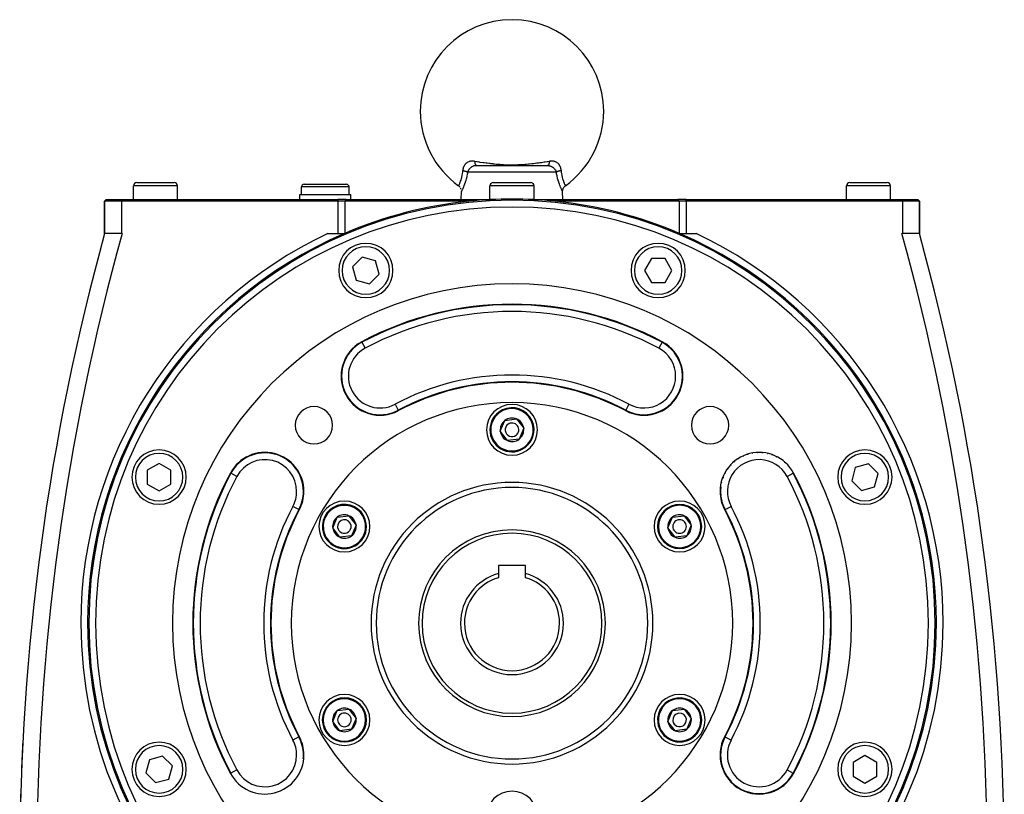
# Model space of a CAD drawing. Extents: x 24 to 1559, y -969 to 283.
# Drawn here: x 1266 to 1556, y -400 to -171 of the extents above; entities that cross this region are included whole.
import ezdxf

# ---------------------------------------------------------------- set-up
doc = ezdxf.new("R2010")
doc.units = 0
doc.linetypes.add('DASHED', pattern=[11.05, 8.7, -2.35])
doc.layers.get('0').update_dxf_attribs({"linetype": 'CONTINUOUS'})
doc.layers.add('NEVIDI', color=4, linetype='DASHED')

msp = doc.modelspace()

# ---------------------------------------------------------------- linework, layer by layer
at = {"color": 2}
for p, q in [((1400.008593, -214.440681), (1420.991407, -214.440681)), ((1410.01125, -214.440681), (1409.656568, -214.440681)), ((1300, -219.440681), (1311, -219.440681)), ((1349.25, -219.940681), (1361.75, -219.940681)), ((1394.752838, -220.367743), (1394.750761, -220.371514)), ((1394.750761, -220.371514), (1394.752536, -220.368292)), ((1394.932096, -220.510161), (1394.753804, -220.365984)), ((1405, -219.440681), (1416, -219.440681)), ((1426.067904, -220.510161), (1426.246196, -220.365984)), ((1426.246196, -220.365984), (1426.247162, -220.367743)), ((1426.247162, -220.367743), (1426.247469, -220.368303)), ((1510, -219.440681), (1521, -219.440681)), ((1299, -224.440681), (1299, -220.440681)), ((1299, -224.440681), (1299, -220.440681)), ((1312, -224.440681), (1312, -220.440681)), ((1312, -224.440681), (1312, -220.440681)), ((1348, -224.440681), (1348, -222.940681)), ((1348, -224.440681), (1348, -222.940681)), ((1348, -222.940681), (1363, -222.940681)), ((1348.5, -222.940681), (1348.5, -220.690681)), ((1348.5, -222.940681), (1348.5, -220.690681)), ((1362.5, -222.940681), (1362.5, -220.690681)), ((1362.5, -222.940681), (1362.5, -220.690681)), ((1363, -224.440681), (1363, -222.940681)), ((1363, -224.440681), (1363, -222.940681)), ((1395.106898, -220.690088), (1394.932096, -220.510161)), ((1395.257778, -220.890473), (1395.106898, -220.690088)), ((1395.478801, -221.339639), (1395.382421, -221.108119)), ((1395.5, -224.440681), (1395.582932, -222.06582)), ((1395.5, -224.440681), (1395.582932, -222.06582)), ((1404, -224.440681), (1404, -220.440681)), ((1404, -224.440681), (1404, -220.440681)), ((1417, -224.440681), (1417, -220.440681)), ((1417, -224.440681), (1417, -220.440681)), ((1425.413318, -222.058574), (1425.41869, -221.829499)), ((1425.417068, -222.06582), (1425.413318, -222.058574)), ((1425.5, -224.440681), (1425.417068, -222.06582)), ((1425.5, -224.440681), (1425.417068, -222.06582)), ((1425.41869, -221.829499), (1425.454529, -221.58136)), ((1425.454529, -221.58136), (1425.521199, -221.339639)), ((1425.521199, -221.339639), (1425.617579, -221.108119)), ((1425.617579, -221.108119), (1425.742222, -220.890473)), ((1425.742222, -220.890473), (1425.893102, -220.690088)), ((1425.893102, -220.690088), (1426.067904, -220.510161)), ((1509, -224.440681), (1509, -220.440681)), ((1509, -224.440681), (1509, -220.440681)), ((1522, -224.440681), (1522, -220.440681)), ((1522, -224.440681), (1522, -220.440681)), ((1290.5, -224.940681), (1291, -224.440681)), ((1291, -224.440681), (1290.5, -224.940681)), ((1290.5, -234.440681), (1290.5, -224.940681)), ((1290.5, -224.940681), (1290.5, -234.440681)), ((1295.5, -224.940681), (1290.5, -224.940681)), ((1291, -224.440681), (1295.5, -224.440681)), ((1295.5, -224.440681), (1359.25, -224.440681)), ((1359.25, -224.940681), (1295.5, -224.940681)), ((1361.69949, -224.440681), (1359.25, -224.440681)), ((1361.234108, -224.940681), (1359.25, -224.940681)), ((1361.519904, -224.652642), (1361.25, -224.940681)), ((1397.769034, -224.940681), (1361.25, -224.940681)), ((1361.25, -224.940681), (1361.25, -234.401876)), ((1361.69949, -224.440681), (1361.519904, -224.652642)), ((1361.69949, -224.440681), (1404.840006, -224.440681)), ((1416.159994, -224.440681), (1459.30051, -224.440681)), ((1459.75, -224.940681), (1423.230966, -224.940681)), ((1459.480096, -224.652642), (1459.30051, -224.440681)), ((1461.75, -224.440681), (1459.30051, -224.440681)), ((1459.75, -224.940681), (1459.480096, -224.652642)), ((1459.75, -224.940681), (1459.75, -234.401876)), ((1461.75, -224.940681), (1459.75, -224.940681)), ((1461.75, -224.440681), (1525.5, -224.440681)), ((1525.5, -224.940681), (1461.75, -224.940681)), ((1525.5, -224.440681), (1530, -224.440681)), ((1530.5, -224.940681), (1525.5, -224.940681)), ((1530.5, -224.940681), (1530, -224.440681)), ((1530.5, -224.940681), (1530, -224.440681)), ((1530.5, -234.440681), (1530.5, -224.940681)), ((1530.5, -224.940681), (1530.5, -234.440681)), ((1290.503127, -234.440681), (1290.5, -234.440681)), ((1290.565963, -234.440681), (1290.522627, -234.440681)), ((1290.732083, -234.440681), (1290.601741, -234.440681)), ((1295.5, -234.440681), (1290.744874, -234.440681)), ((1295.5, -234.440681), (1295.686593, -234.440681)), ((1356.292275, -234.440681), (1361.156409, -234.440715)), ((1459.840425, -234.440681), (1464.707725, -234.440681)), ((1525.313407, -234.440681), (1525.5, -234.440681)), ((1530.252357, -234.440681), (1525.5, -234.440681)), ((1530.397073, -234.440681), (1530.266224, -234.440681)), ((1530.477065, -234.440681), (1530.433082, -234.440681)), ((1530.5, -234.440681), (1530.496559, -234.440681)), ((1366.402109, -241.450491), (1363.544371, -244.308229)), ((1370.305852, -242.496495), (1366.402109, -241.450491)), ((1371.351857, -246.400238), (1370.305852, -242.496495)), ((1451.539522, -241.850769), (1449.518796, -245.350769)), ((1455.580974, -241.850769), (1451.539522, -241.850769)), ((1457.6017, -245.350769), (1455.580974, -241.850769)), ((1363.544371, -244.308229), (1364.590376, -248.211971)), ((1368.494119, -249.257976), (1371.351857, -246.400238)), ((1449.518796, -245.350769), (1451.539522, -248.850769)), ((1455.580974, -248.850769), (1457.6017, -245.350769)), ((1364.590376, -248.211971), (1368.494119, -249.257976)), ((1451.539522, -248.850769), (1455.580974, -248.850769)), ((1407.062682, -292.720616), (1408.409006, -289.528843)), ((1408.409006, -289.528843), (1411.846324, -289.098909)), ((1411.846324, -289.098909), (1413.937318, -291.860746)), ((1409.153676, -295.482453), (1407.062682, -292.720616)), ((1413.937318, -291.860746), (1412.590994, -295.052518)), ((1412.590994, -295.052518), (1409.153676, -295.482453)), ((1306.560089, -302.205705), (1303.060089, -304.226431)), ((1303.060089, -304.226431), (1303.060089, -308.267883)), ((1310.060089, -304.226431), (1306.560089, -302.205705)), ((1310.060089, -308.267883), (1310.060089, -304.226431)), ((1511.595434, -303.381056), (1510.549429, -307.284799)), ((1515.499177, -302.335051), (1511.595434, -303.381056)), ((1518.356915, -305.192789), (1515.499177, -302.335051)), ((1493.301953, -305.101563), (1493.304115, -305.100409)), ((1510.549429, -307.284799), (1513.407167, -310.142537)), ((1517.31091, -309.096532), (1518.356915, -305.192789)), ((1303.060089, -308.267883), (1306.560089, -310.288609)), ((1306.560089, -310.288609), (1310.060089, -308.267883)), ((1513.407167, -310.142537), (1517.31091, -309.096532)), ((1473.26362, -315.795468), (1473.26578, -315.794316)), ((1357.699234, -321.220616), (1359.045558, -318.028843)), ((1359.045558, -318.028843), (1362.482876, -317.598909)), ((1362.482876, -317.598909), (1364.57387, -320.360746)), ((1456.42613, -321.220616), (1457.772454, -318.028843)), ((1457.772454, -318.028843), (1461.209772, -317.598909)), ((1461.209772, -317.598909), (1463.300766, -320.360746)), ((1359.790228, -323.982453), (1357.699234, -321.220616)), ((1364.57387, -320.360746), (1363.227546, -323.552518)), ((1458.517124, -323.982453), (1456.42613, -321.220616)), ((1463.300766, -320.360746), (1461.954442, -323.552518)), ((1363.227546, -323.552518), (1359.790228, -323.982453)), ((1461.954442, -323.552518), (1458.517124, -323.982453)), ((1414.5, -332.290681), (1406.5, -332.290681)), ((1406.5, -332.290681), (1406.5, -334.673398)), ((1414.5, -334.673398), (1414.5, -332.290681)), ((1406.5, -334.673398), (1406.5, -335.874273)), ((1414.5, -335.874273), (1414.5, -334.673398)), ((1357.699234, -378.220616), (1359.045558, -375.028843)), ((1359.045558, -375.028843), (1362.482876, -374.598909)), ((1362.482876, -374.598909), (1364.57387, -377.360746)), ((1456.42613, -378.220616), (1457.772454, -375.028843)), ((1457.772454, -375.028843), (1461.209772, -374.598909)), ((1461.209772, -374.598909), (1463.300766, -377.360746)), ((1359.790228, -380.982453), (1357.699234, -378.220616)), ((1364.57387, -377.360746), (1363.227546, -380.552518)), ((1458.517124, -380.982453), (1456.42613, -378.220616)), ((1463.300766, -377.360746), (1461.954442, -380.552518)), ((1363.227546, -380.552518), (1359.790228, -380.982453)), ((1461.954442, -380.552518), (1458.517124, -380.982453)), ((1266.408885, -384.185969), (1266.414728, -384.186267)), ((1307.609558, -388.455549), (1303.705815, -389.501554)), ((1310.467296, -391.313287), (1307.609558, -388.455549)), ((1349.071561, -388.133423), (1349.074012, -388.133423)), ((1514.456636, -388.309477), (1510.956636, -390.330203)), ((1517.956636, -390.330203), (1514.456636, -388.309477)), ((1303.705815, -389.501554), (1302.659811, -393.405296)), ((1309.421291, -395.21703), (1310.467296, -391.313287)), ((1510.956636, -390.330203), (1510.956636, -394.371654)), ((1517.956636, -394.371654), (1517.956636, -390.330203)), ((1302.659811, -393.405296), (1305.517549, -396.263034)), ((1327.698044, -393.4798), (1327.695885, -393.480952)), ((1510.956636, -394.371654), (1514.456636, -396.39238)), ((1514.456636, -396.39238), (1517.956636, -394.371654)), ((1305.517549, -396.263034), (1309.421291, -395.21703))]:
    msp.add_line(p, q, dxfattribs=at)
for centre, radius, start, end in [((1410.5, -198.440681), 27, 0, 180), ((1410.5, -198.440681), 27, 180, 234.315724), ((1410.5, -198.440681), 27, 305.684272, 360), ((1300, -220.440681), 1, 90, 180), ((1311, -220.440681), 1, 0, 90), ((1349.25, -220.690681), 0.75, 90, 180), ((1361.75, -220.690681), 0.75, 0, 90), ((1405, -220.440681), 1, 90, 180), ((1416, -220.440681), 1, 0, 90), ((1510, -220.440681), 1, 90, 180), ((1521, -220.440681), 1, 0, 90), ((1410.5, -349.290681), 124.649573, 0, 180), ((1410.5, -349.290681), 125, 95.845581, 113.203621), ((1410.5, -349.290681), 125, 84.154419, 95.845581), ((1410.5, -349.290681), 125, 66.796379, 84.154419), ((1965.5, -419.845643), 700, 164.641047, 180), ((1410.5, -349.290681), 125, 113.248724, 180), ((1410.5, -349.290681), 125, 113.203621, 113.248724), ((1410.5, -349.290681), 125, 66.751276, 66.796379), ((1410.5, -349.290681), 125, 0, 66.751276), ((855.5, -419.845643), 700, 0, 15.35896), ((1367.448114, -245.354233), 8, 0, 180), ((1453.551886, -245.354233), 8, 0, 180), ((1367.448114, -245.354233), 8, 180, 360), ((1453.551886, -245.354233), 8, 180, 360), ((1410.5, -349.290681), 100, 0, 180), ((1410.5, -349.290681), 94, 61.91239, 118.08761), ((1371.657258, -276.506813), 11.5, 118.08761, 298.08761), ((1449.342742, -276.506813), 11.5, 241.91239, 61.91239), ((1410.5, -349.290681), 71, 61.91239, 118.08761), ((1410.5, -349.290681), 65, 0, 180), ((1352.163691, -290.954371), 5.5, 0, 180), ((1410.5, -292.290681), 7.5, 0, 180), ((1410.5, -292.290681), 6.5, 307.129451, 127.129451), ((1468.836309, -290.954371), 5.5, 0, 180), ((1410.5, -292.290681), 6.5, 127.129451, 307.129451), ((1410.5, -292.290681), 3.464102, 127.129451, 187.129451), ((1410.5, -292.290681), 3.464102, 67.129451, 127.129451), ((1410.5, -292.290681), 3.464102, 7.129451, 67.129451), ((1352.163691, -290.954371), 5.5, 180, 360), ((1410.5, -292.290681), 7.5, 180, 360), ((1410.5, -292.290681), 3.464102, 187.129451, 247.129451), ((1410.5, -292.290681), 2, 127.129451, 307.129451), ((1410.5, -292.290681), 2, 307.129451, 127.129451), ((1410.5, -292.290681), 3.464102, 307.129451, 7.129451), ((1468.836309, -290.954371), 5.5, 180, 360), ((1410.5, -292.290681), 3.464102, 247.129451, 307.129451), ((1306.560089, -306.247157), 8, 0, 180), ((1514.432983, -306.230432), 8, 0, 180), ((1337.716132, -310.447939), 11.5, 0, 151.91239), ((1483.283868, -310.447939), 11.5, 28.08761, 180), ((1483.283868, -310.447939), 11.357879, 121.767294, 122.604651), ((1483.283868, -310.447939), 11.357879, 114.407189, 115.180146), ((1483.283868, -310.447939), 11.357879, 107.048152, 107.755725), ((1483.283868, -310.447939), 11.357879, 99.687544, 100.331885), ((1483.283868, -310.447939), 11.357879, 92.327292, 92.907464), ((1483.283868, -310.447939), 11.357879, 84.967161, 85.482959), ((1483.283868, -310.447939), 11.357879, 77.60714, 78.058594), ((1483.283868, -310.447939), 11.357879, 70.248084, 70.634033), ((1483.283868, -310.447939), 11.357879, 62.888116, 63.209725), ((1483.283868, -310.447939), 11.357879, 55.527848, 55.785108), ((1483.283868, -310.447939), 11.357879, 143.847714, 144.877885), ((1483.283868, -310.447939), 11.357879, 136.487366, 137.453577), ((1483.283868, -310.447939), 11.357879, 129.127272, 130.029016), ((1483.283868, -310.447939), 11.357879, 48.167868, 48.360855), ((1483.283868, -310.447939), 11.357879, 40.807538, 40.936182), ((1483.283868, -310.447939), 11.357879, 33.447665, 33.511986), ((1306.560089, -306.247157), 8, 180, 360), ((1410.5, -349.290681), 94, 151.91239, 208.08761), ((1483.283868, -310.447939), 11.357879, 158.567693, 159.726755), ((1483.283868, -310.447939), 11.357879, 151.207828, 152.302503), ((1410.5, -349.290681), 94, 0, 28.08761), ((1514.432983, -306.230432), 8, 180, 360), ((1410.5, -349.290681), 40, 0, 180), ((1483.283868, -310.447939), 11.357879, 173.287513, 180), ((1483.283868, -310.447939), 11.357879, 165.927741, 167.151428), ((1337.716132, -310.447939), 11.5, 331.91239, 360), ((1483.283868, -310.447939), 11.5, 180, 208.08761), ((1483.283868, -310.447939), 11.357879, 180.648113, 186.022153), ((1483.283868, -310.447939), 11.357879, 188.008096, 194.043805), ((1410.5, -349.290681), 71, 151.91239, 208.08761), ((1361.136552, -320.790681), 7.5, 0, 180), ((1361.136552, -320.790681), 6.5, 7.129451, 187.129451), ((1459.863448, -320.790681), 7.5, 0, 180), ((1459.863448, -320.790681), 6.5, 67.129451, 247.129451), ((1459.863448, -320.790681), 6.5, 247.129451, 67.129451), ((1483.283868, -310.447939), 11.357879, 195.367979, 202.065457), ((1483.283868, -310.447939), 11.357879, 202.727579, 208.08761), ((1410.5, -349.290681), 71, 0, 28.08761), ((1361.136552, -320.790681), 3.464102, 127.129451, 187.129451), ((1361.136552, -320.790681), 3.464102, 67.129451, 127.129451), ((1361.136552, -320.790681), 2, 7.129451, 187.129451), ((1361.136552, -320.790681), 3.464102, 7.129451, 67.129451), ((1459.863448, -320.790681), 3.464102, 127.129451, 187.129451), ((1459.863448, -320.790681), 3.464102, 67.129451, 127.129451), ((1459.863448, -320.790681), 2, 67.129451, 247.129451), ((1459.863448, -320.790681), 2, 247.129451, 67.129451), ((1459.863448, -320.790681), 3.464102, 7.129451, 67.129451), ((1361.136552, -320.790681), 7.5, 180, 360), ((1361.136552, -320.790681), 6.5, 187.129451, 7.129451), ((1361.136552, -320.790681), 3.464102, 187.129451, 247.129451), ((1361.136552, -320.790681), 2, 187.129451, 7.129451), ((1361.136552, -320.790681), 3.464102, 307.129451, 7.129451), ((1410.5, -349.290681), 27.5, 0, 180), ((1459.863448, -320.790681), 7.5, 180, 360), ((1459.863448, -320.790681), 3.464102, 187.129451, 247.129451), ((1459.863448, -320.790681), 3.464102, 307.129451, 7.129451), ((1361.136552, -320.790681), 3.464102, 247.129451, 307.129451), ((1459.863448, -320.790681), 3.464102, 247.129451, 307.129451), ((1410.5, -349.290681), 15.154701, 105.304245, 180), ((1410.5, -349.290681), 14, 106.60155, 180), ((1410.5, -349.290681), 15.154701, 0, 74.695755), ((1410.5, -349.290681), 14, 0, 73.39845), ((1410.5, -349.290681), 125, 180, 360), ((1410.5, -349.290681), 124.649573, 180, 360), ((1410.5, -349.290681), 100, 180, 360), ((1410.5, -349.290681), 65, 180, 360), ((1410.5, -349.290681), 40, 180, 360), ((1410.5, -349.290681), 27.5, 180, 360), ((1410.5, -349.290681), 15.154701, 180, 360), ((1410.5, -349.290681), 14, 180, 360), ((1410.5, -349.290681), 71, 331.91239, 360), ((1410.5, -349.290681), 94, 331.91239, 360), ((1361.136552, -377.790681), 7.5, 0, 180), ((1459.863448, -377.790681), 7.5, 0, 180), ((1361.136552, -377.790681), 6.5, 67.129451, 247.129451), ((1361.136552, -377.790681), 6.5, 247.129451, 67.129451), ((1459.863448, -377.790681), 6.5, 7.129451, 187.129451), ((1361.136552, -377.790681), 3.464102, 127.129451, 187.129451), ((1361.136552, -377.790681), 3.464102, 67.129451, 127.129451), ((1361.136552, -377.790681), 2, 67.129451, 247.129451), ((1361.136552, -377.790681), 2, 247.129451, 67.129451), ((1361.136552, -377.790681), 3.464102, 7.129451, 67.129451), ((1459.863448, -377.790681), 6.5, 187.129451, 7.129451), ((1459.863448, -377.790681), 3.464102, 127.129451, 187.129451), ((1459.863448, -377.790681), 3.464102, 67.129451, 127.129451), ((1459.863448, -377.790681), 2, 7.129451, 187.129451), ((1459.863448, -377.790681), 3.464102, 7.129451, 67.129451), ((1361.136552, -377.790681), 7.5, 180, 360), ((1361.136552, -377.790681), 3.464102, 187.129451, 247.129451), ((1361.136552, -377.790681), 3.464102, 307.129451, 7.129451), ((1459.863448, -377.790681), 7.5, 180, 360), ((1459.863448, -377.790681), 3.464102, 187.129451, 247.129451), ((1459.863448, -377.790681), 2, 187.129451, 7.129451), ((1459.863448, -377.790681), 3.464102, 307.129451, 7.129451), ((1337.716132, -388.133423), 11.5, 0, 28.08761), ((1361.136552, -377.790681), 3.464102, 247.129451, 307.129451), ((1459.863448, -377.790681), 3.464102, 247.129451, 307.129451), ((1483.283868, -388.133423), 11.5, 151.91239, 331.91239), ((1965.5, -419.845643), 700, 177.079952, 177.75762), ((1306.567017, -392.350929), 8, 0, 180), ((1514.439911, -392.334204), 8, 0, 180), ((1337.716132, -388.133423), 11.5, 208.08761, 360), ((1337.716132, -388.133423), 11.357879, 354.575625, 360), ((1306.567017, -392.350929), 8, 180, 360), ((1514.439911, -392.334204), 8, 180, 360), ((1965.5, -419.845643), 700, 178.295397, 179.939332), ((1410.5, -406.290681), 7.5, 0, 180)]:
    msp.add_arc(centre, radius, start, end, dxfattribs=at)
at = {"layer": 'NEVIDI', "color": 7, "linetype": 'CONTINUOUS'}
for p, q in [((1396.363938, -214.58127), (1396.308509, -214.690813)), ((1396.378035, -214.555074), (1396.363938, -214.58127)), ((1396.503781, -214.345284), (1396.378035, -214.555074)), ((1396.520119, -214.320712), (1396.503781, -214.345284)), ((1396.664238, -214.124689), (1396.520119, -214.320712)), ((1396.682762, -214.101846), (1396.664238, -214.124689)), ((1396.743976, -214.029642), (1396.682762, -214.101846)), ((1396.845641, -213.919726), (1396.743976, -214.029642)), ((1396.866557, -213.898515), (1396.845641, -213.919726)), ((1397.046827, -213.732988), (1396.866557, -213.898515)), ((1397.069521, -213.714152), (1397.046827, -213.732988)), ((1397.264519, -213.568274), (1397.069521, -213.714152)), ((1397.288962, -213.551867), (1397.264519, -213.568274)), ((1397.343305, -213.516775), (1397.288962, -213.551867)), ((1397.499078, -213.426117), (1397.343305, -213.516775)), ((1397.525431, -213.412147), (1397.499078, -213.426117)), ((1397.751435, -213.307116), (1397.525431, -213.412147)), ((1397.779749, -213.295713), (1397.751435, -213.307116)), ((1397.841772, -213.272012), (1397.779749, -213.295713)), ((1398.019852, -213.213285), (1397.841772, -213.272012)), ((1398.049727, -213.204729), (1398.019852, -213.213285)), ((1398.128902, -213.183773), (1398.049727, -213.204729)), ((1398.30058, -213.146542), (1398.128902, -213.183773)), ((1398.331666, -213.140953), (1398.30058, -213.146542)), ((1398.594112, -213.106963), (1398.331666, -213.140953)), ((1398.626927, -213.104296), (1398.594112, -213.106963)), ((1398.901812, -213.094739), (1398.626927, -213.104296)), ((1398.936198, -213.095082), (1398.901812, -213.094739)), ((1399.206743, -213.108856), (1398.936198, -213.095082)), ((1399.140159, -214.588309), (1399.068001, -214.615309)), ((1399.233518, -214.557003), (1399.140159, -214.588309)), ((1399.220744, -213.110086), (1399.206743, -213.108856)), ((1399.255525, -213.113351), (1399.220744, -213.110086)), ((1399.253767, -214.550743), (1399.233518, -214.557003)), ((1399.354109, -214.522448), (1399.253767, -214.550743)), ((1399.483091, -213.141915), (1399.255525, -213.113351)), ((1399.423817, -214.50541), (1399.354109, -214.522448)), ((1399.444675, -214.500722), (1399.423817, -214.50541)), ((1399.62029, -214.468527), (1399.444675, -214.500722)), ((1399.483091, -213.141915), (1399.486593, -213.17438)), ((1399.483095, -213.141918), (1400.16239, -213.245154)), ((1399.486593, -213.17438), (1399.50208, -213.301226)), ((1399.50208, -213.301226), (1399.508013, -213.344239)), ((1399.508013, -213.344239), (1399.516026, -213.398538)), ((1399.516026, -213.398538), (1399.535816, -213.517818)), ((1399.535816, -213.517818), (1399.543189, -213.557884)), ((1399.543189, -213.557884), (1399.553018, -213.608243)), ((1399.553018, -213.608243), (1399.576783, -213.717832)), ((1399.576783, -213.717832), (1399.585505, -213.754381)), ((1399.585505, -213.754381), (1399.597016, -213.800024)), ((1399.597016, -213.800024), (1399.624399, -213.898281)), ((1399.64182, -214.465456), (1399.62029, -214.468527)), ((1399.624399, -213.898281), (1399.634317, -213.930707)), ((1399.634317, -213.930707), (1399.647322, -213.970956)), ((1399.719635, -214.455903), (1399.64182, -214.465456)), ((1399.647322, -213.970956), (1399.677897, -214.056426)), ((1399.677897, -214.056426), (1399.688859, -214.084224)), ((1399.688859, -214.084224), (1399.703165, -214.118427)), ((1399.703165, -214.118427), (1399.736481, -214.189728)), ((1399.82162, -214.446967), (1399.719635, -214.455903)), ((1399.736481, -214.189728), (1399.748319, -214.212462)), ((1399.748319, -214.212462), (1399.763703, -214.240105)), ((1399.763703, -214.240105), (1399.799194, -214.296168)), ((1399.799194, -214.296168), (1399.811764, -214.313578)), ((1399.811764, -214.313578), (1399.827944, -214.334192)), ((1399.843602, -214.445561), (1399.82162, -214.446967)), ((1399.827944, -214.334192), (1399.865152, -214.374216)), ((1400.008593, -214.440681), (1399.843602, -214.445561)), ((1399.865152, -214.374216), (1399.87823, -214.385933)), ((1399.87823, -214.385933), (1399.895001, -214.399235)), ((1399.895001, -214.399235), (1399.933314, -214.422557)), ((1399.933314, -214.422557), (1399.946696, -214.428437)), ((1399.946696, -214.428437), (1399.963786, -214.434268)), ((1399.963786, -214.434268), (1400.002635, -214.440567)), ((1400.16239, -213.245154), (1400.259831, -213.259832)), ((1400.259831, -213.259832), (1400.702266, -213.325978)), ((1400.702266, -213.325978), (1400.781336, -213.337705)), ((1400.781336, -213.337705), (1401.072544, -213.380613)), ((1401.072544, -213.380613), (1401.170937, -213.395003)), ((1401.170937, -213.395003), (1401.993354, -213.512743)), ((1401.993354, -213.512743), (1402.093163, -213.526684)), ((1402.093163, -213.526684), (1402.334415, -213.560032)), ((1402.334415, -213.560032), (1402.9273, -213.639697)), ((1402.9273, -213.639697), (1403.028636, -213.652957)), ((1403.028636, -213.652957), (1403.151497, -213.668888)), ((1403.151497, -213.668888), (1403.877283, -213.759542)), ((1403.877283, -213.759542), (1403.980228, -213.771892)), ((1403.980228, -213.771892), (1404.153381, -213.792358)), ((1404.153381, -213.792358), (1404.845968, -213.870088)), ((1404.845968, -213.870088), (1404.950391, -213.881208)), ((1404.950391, -213.881208), (1405.349969, -213.922233)), ((1405.349969, -213.922233), (1405.83727, -213.968796)), ((1405.83727, -213.968796), (1405.944092, -213.978474)), ((1405.944092, -213.978474), (1406.355641, -214.013964)), ((1406.355641, -214.013964), (1406.85478, -214.053095)), ((1406.85478, -214.053095), (1406.964633, -214.06111)), ((1406.964633, -214.06111), (1407.446005, -214.093569)), ((1407.446005, -214.093569), (1407.8987, -214.120025)), ((1407.8987, -214.120025), (1408.014625, -214.126151)), ((1408.014625, -214.126151), (1408.968918, -214.166213)), ((1408.968918, -214.166213), (1409.091089, -214.169987)), ((1409.091089, -214.169987), (1409.487685, -214.180091)), ((1409.487685, -214.180091), (1410.071634, -214.188981)), ((1410.071634, -214.188981), (1410.195642, -214.189935)), ((1410.195642, -214.189935), (1411.194371, -214.18562)), ((1411.194371, -214.18562), (1411.31511, -214.183693)), ((1411.31511, -214.183693), (1411.512314, -214.179886)), ((1411.512314, -214.179886), (1412.287132, -214.157069)), ((1412.287132, -214.157069), (1412.402396, -214.15262)), ((1412.402396, -214.15262), (1413.338, -214.10659)), ((1413.338, -214.10659), (1413.448724, -214.09999)), ((1413.448724, -214.09999), (1413.553946, -214.093497)), ((1413.553946, -214.093497), (1414.353832, -214.03728)), ((1414.353832, -214.03728), (1414.460198, -214.028916)), ((1414.460198, -214.028916), (1414.64434, -214.013964)), ((1414.64434, -214.013964), (1415.340447, -213.952241)), ((1415.340447, -213.952241), (1415.444302, -213.942346)), ((1415.444302, -213.942346), (1415.650026, -213.922225)), ((1415.650026, -213.922225), (1416.302625, -213.853987)), ((1416.302625, -213.853987), (1416.404086, -213.842809)), ((1416.404086, -213.842809), (1416.846687, -213.792359)), ((1416.846687, -213.792359), (1417.244138, -213.744818)), ((1417.244138, -213.744818), (1417.344342, -213.732521)), ((1417.344342, -213.732521), (1417.848503, -213.668887)), ((1417.848503, -213.668887), (1418.168165, -213.627104)), ((1418.168165, -213.627104), (1418.266583, -213.614026)), ((1418.266583, -213.614026), (1418.665631, -213.560023)), ((1418.665631, -213.560023), (1419.076977, -213.502864)), ((1419.076977, -213.502864), (1419.174076, -213.48917)), ((1419.174076, -213.48917), (1419.973378, -213.37388)), ((1419.973378, -213.37388), (1420.069529, -213.35974)), ((1420.069529, -213.35974), (1420.218665, -213.337708)), ((1420.218665, -213.337708), (1420.297761, -213.325976)), ((1420.297761, -213.325976), (1420.858459, -213.242)), ((1420.858459, -213.242), (1420.953095, -213.227701)), ((1420.953095, -213.227701), (1421.516905, -213.141918)), ((1420.991407, -214.440681), (1421.13582, -214.444408)), ((1421.039921, -214.433161), (1421.001164, -214.440376)), ((1421.053303, -214.428437), (1421.039921, -214.433161)), ((1421.070379, -214.420729), (1421.053303, -214.428437)), ((1421.108658, -214.396496), (1421.070379, -214.420729)), ((1421.12177, -214.385932), (1421.108658, -214.396496)), ((1421.138448, -214.370779), (1421.12177, -214.385932)), ((1421.13582, -214.444408), (1421.157573, -214.44563)), ((1421.175575, -214.329878), (1421.138448, -214.370779)), ((1421.157573, -214.44563), (1421.280453, -214.455912)), ((1421.188236, -214.313578), (1421.175575, -214.329878)), ((1421.204265, -214.291157), (1421.188236, -214.313578)), ((1421.239683, -214.234199), (1421.204265, -214.291157)), ((1421.251681, -214.212462), (1421.239683, -214.234199)), ((1421.266816, -214.183163), (1421.251681, -214.212462)), ((1421.299993, -214.111071), (1421.266816, -214.183163)), ((1421.280453, -214.455912), (1421.336856, -214.462599)), ((1421.311141, -214.084224), (1421.299993, -214.111071)), ((1421.325143, -214.048463), (1421.311141, -214.084224)), ((1421.355559, -213.962253), (1421.325143, -214.048463)), ((1421.336856, -214.462599), (1421.35816, -214.465454)), ((1421.365683, -213.930708), (1421.355559, -213.962253)), ((1421.35816, -214.465454), (1421.532962, -214.495904)), ((1421.37834, -213.889048), (1421.365683, -213.930708)), ((1421.405514, -213.790235), (1421.37834, -213.889048)), ((1421.414495, -213.754382), (1421.405514, -213.790235)), ((1421.425585, -213.707599), (1421.414495, -213.754382)), ((1421.449147, -213.597428), (1421.425585, -213.707599)), ((1421.456811, -213.557884), (1421.449147, -213.597428)), ((1421.466186, -213.506564), (1421.456811, -213.557884)), ((1421.485748, -213.386846), (1421.466186, -213.506564)), ((1421.491985, -213.344239), (1421.485748, -213.386846)), ((1421.49951, -213.289233), (1421.491985, -213.344239)), ((1421.514788, -213.161754), (1421.49951, -213.289233)), ((1421.516906, -213.141915), (1421.514788, -213.161754)), ((1421.781302, -213.109637), (1421.516905, -213.141918)), ((1421.532962, -214.495904), (1421.553862, -214.500402)), ((1421.553862, -214.500402), (1421.57612, -214.505398)), ((1421.57612, -214.505398), (1421.64591, -214.522455)), ((1421.64591, -214.522455), (1421.725179, -214.544435)), ((1421.725179, -214.544435), (1421.745686, -214.55058)), ((1421.745686, -214.55058), (1421.859974, -214.588359)), ((1421.793395, -213.108563), (1421.781302, -213.109637)), ((1421.815772, -213.106671), (1421.793395, -213.108563)), ((1422.097924, -213.094152), (1421.815772, -213.106671)), ((1421.859974, -214.588359), (1421.91312, -214.608007)), ((1422.13099, -213.094126), (1422.097924, -213.094152)), ((1422.403674, -213.106348), (1422.13099, -213.094126)), ((1422.435688, -213.109297), (1422.403674, -213.106348)), ((1422.699312, -213.146425), (1422.435688, -213.109297)), ((1422.730153, -213.152323), (1422.699312, -213.146425)), ((1422.871047, -213.183695), (1422.730153, -213.152323)), ((1422.981376, -213.213583), (1422.871047, -213.183695)), ((1423.010904, -213.222412), (1422.981376, -213.213583)), ((1423.158134, -213.271914), (1423.010904, -213.222412)), ((1423.247848, -213.306768), (1423.158134, -213.271914)), ((1423.27563, -213.318317), (1423.247848, -213.306768)), ((1423.498583, -213.424913), (1423.27563, -213.318317)), ((1423.524755, -213.439144), (1423.498583, -213.424913)), ((1423.656664, -213.516847), (1423.524755, -213.439144)), ((1423.734686, -213.5678), (1423.656664, -213.516847)), ((1423.759184, -213.584617), (1423.734686, -213.5678)), ((1423.954113, -213.733647), (1423.759184, -213.584617)), ((1423.976485, -213.752619), (1423.954113, -213.733647)), ((1424.153954, -213.919051), (1423.976485, -213.752619)), ((1424.174149, -213.939969), (1424.153954, -213.919051)), ((1424.256189, -214.029665), (1424.174149, -213.939969)), ((1424.334298, -214.122817), (1424.256189, -214.029665)), ((1424.352643, -214.145918), (1424.334298, -214.122817)), ((1424.495908, -214.345138), (1424.352643, -214.145918)), ((1424.512212, -214.370217), (1424.495908, -214.345138)), ((1424.636849, -214.582855), (1424.512212, -214.370217)), ((1424.65069, -214.60919), (1424.636849, -214.582855)), ((1395.743912, -217.803565), (1395.838529, -217.354794)), ((1395.838529, -217.354794), (1395.846635, -217.310964)), ((1395.846635, -217.310964), (1395.861457, -217.227893)), ((1395.861457, -217.227893), (1395.923418, -216.825792)), ((1395.923418, -216.825792), (1395.929596, -216.77901)), ((1395.929596, -216.77901), (1395.971818, -216.401788)), ((1395.971818, -216.401788), (1395.983499, -216.269807)), ((1395.983499, -216.269807), (1395.987419, -216.221084)), ((1395.987419, -216.221084), (1396.009431, -215.873312)), ((1396.029302, -215.642476), (1396.009429, -215.87332)), ((1396.009431, -215.873312), (1396.025343, -215.876612)), ((1396.025343, -215.876612), (1396.148269, -215.903264)), ((1396.033231, -215.612067), (1396.029302, -215.642476)), ((1396.051732, -215.492286), (1396.033231, -215.612067)), ((1396.076938, -215.36415), (1396.051732, -215.492286)), ((1396.083551, -215.334622), (1396.076938, -215.36415)), ((1396.084376, -215.33103), (1396.083551, -215.334622)), ((1396.14889, -215.094218), (1396.084376, -215.33103)), ((1396.148269, -215.903264), (1396.173892, -215.909082)), ((1396.158077, -215.065605), (1396.14889, -215.094218)), ((1396.244805, -214.832499), (1396.158077, -215.065605)), ((1396.173892, -215.909082), (1396.209136, -215.917235)), ((1396.209136, -215.917235), (1396.21941, -215.919645)), ((1396.21941, -215.919645), (1396.353687, -215.952569)), ((1396.256598, -214.804752), (1396.244805, -214.832499)), ((1396.308509, -214.690813), (1396.256598, -214.804752)), ((1396.353687, -215.952569), (1396.372948, -215.957515)), ((1396.372948, -215.957515), (1396.387749, -215.961356)), ((1396.387749, -215.961356), (1396.441223, -215.975523)), ((1396.441223, -215.975523), (1396.527027, -215.999249)), ((1396.527027, -215.999249), (1396.559623, -216.008597)), ((1396.559623, -216.008597), (1396.587536, -216.016754)), ((1396.587536, -216.016754), (1396.651742, -216.036071)), ((1396.651742, -216.036071), (1396.692265, -216.048676)), ((1396.692265, -216.048676), (1396.723178, -216.058519)), ((1396.723178, -216.058519), (1396.788469, -216.079986)), ((1396.788469, -216.079986), (1396.848074, -216.100444)), ((1396.848074, -216.100444), (1396.876991, -216.110687)), ((1396.876991, -216.110687), (1396.973353, -216.146464)), ((1396.973353, -216.146464), (1396.99292, -216.154063)), ((1396.99292, -216.154063), (1397.019557, -216.164605)), ((1397.019557, -216.164605), (1397.02726, -216.167697)), ((1397.02726, -216.167697), (1397.12538, -216.208983)), ((1397.12538, -216.208983), (1397.13919, -216.215104)), ((1397.13919, -216.215104), (1397.149606, -216.219776)), ((1397.149606, -216.219776), (1397.186698, -216.236827)), ((1397.186698, -216.236827), (1397.244427, -216.264791)), ((1397.330603, -216.95214), (1397.214703, -217.530554)), ((1397.244427, -216.264791), (1397.265816, -216.27565)), ((1397.265816, -216.27565), (1397.283708, -216.284964)), ((1397.283708, -216.284964), (1397.324148, -216.306878)), ((1397.324148, -216.306878), (1397.348851, -216.320924)), ((1397.337617, -216.91391), (1397.330603, -216.95214)), ((1397.34839, -216.854336), (1397.337617, -216.91391)), ((1397.428946, -216.370882), (1397.34839, -216.854336)), ((1397.348851, -216.320924), (1397.367281, -216.331774)), ((1397.367281, -216.331774), (1397.405014, -216.355132)), ((1397.405014, -216.355132), (1397.428946, -216.370881)), ((1397.4669, -216.248947), (1397.428946, -216.370882)), ((1423.571054, -216.370882), (1397.428946, -216.370882)), ((1397.473455, -216.230234), (1397.4669, -216.248947)), ((1397.492665, -216.178296), (1397.473455, -216.230234)), ((1397.534217, -216.077481), (1397.492665, -216.178296)), ((1397.542315, -216.05929), (1397.534217, -216.077481)), ((1397.610191, -215.920559), (1397.542315, -216.05929)), ((1397.616002, -215.909631), (1397.610191, -215.920559)), ((1397.625663, -215.891743), (1397.616002, -215.909631)), ((1397.711978, -215.745057), (1397.625663, -215.891743)), ((1397.723161, -215.727526), (1397.711978, -215.745057)), ((1397.760066, -215.671675), (1397.723161, -215.727526)), ((1397.821238, -215.585094), (1397.760066, -215.671675)), ((1397.833737, -215.568224), (1397.821238, -215.585094)), ((1397.938648, -215.435996), (1397.833737, -215.568224)), ((1397.941774, -215.43229), (1397.938648, -215.435996)), ((1397.955336, -215.416353), (1397.941774, -215.43229)), ((1398.072788, -215.28727), (1397.955336, -215.416353)), ((1398.087554, -215.272081), (1398.072788, -215.28727)), ((1398.142056, -215.21784), (1398.087554, -215.272081)), ((1398.214905, -215.149529), (1398.142056, -215.21784)), ((1398.230862, -215.135168), (1398.214905, -215.149529)), ((1398.36671, -215.020945), (1398.230862, -215.135168)), ((1398.366915, -215.020783), (1398.36671, -215.020945)), ((1398.383551, -215.007731), (1398.366915, -215.020783)), ((1398.525981, -214.903619), (1398.383551, -215.007731)), ((1398.543585, -214.891657), (1398.525981, -214.903619)), ((1398.609943, -214.848271), (1398.543585, -214.891657)), ((1398.692516, -214.797908), (1398.609943, -214.848271)), ((1398.710901, -214.787225), (1398.692516, -214.797908)), ((1398.866725, -214.704093), (1398.710901, -214.787225)), ((1398.868368, -214.703285), (1398.866725, -214.704093)), ((1398.885917, -214.694745), (1398.868368, -214.703285)), ((1399.048108, -214.623191), (1398.885917, -214.694745)), ((1399.068001, -214.615309), (1399.048108, -214.623191)), ((1421.91312, -214.608007), (1421.932978, -214.615694)), ((1421.932978, -214.615694), (1422.094338, -214.685326)), ((1422.094338, -214.685326), (1422.113507, -214.694468)), ((1422.113507, -214.694468), (1422.13163, -214.703285)), ((1422.13163, -214.703285), (1422.268908, -214.775708)), ((1422.268908, -214.775708), (1422.287368, -214.786227)), ((1422.287368, -214.786227), (1422.390063, -214.848271)), ((1422.390063, -214.848271), (1422.438022, -214.87936)), ((1422.438022, -214.87936), (1422.455914, -214.891315)), ((1422.455914, -214.891315), (1422.600109, -214.995098)), ((1422.600109, -214.995098), (1422.61707, -215.008215)), ((1422.61707, -215.008215), (1422.633084, -215.020783)), ((1422.633084, -215.020783), (1422.752868, -215.120744)), ((1422.752868, -215.120744), (1422.768776, -215.134851)), ((1422.768776, -215.134851), (1422.857903, -215.217804)), ((1422.857903, -215.217804), (1422.896278, -215.255698)), ((1422.896278, -215.255698), (1422.911216, -215.270826)), ((1422.911216, -215.270826), (1423.030542, -215.399997)), ((1423.030542, -215.399997), (1423.044432, -215.416079)), ((1423.044432, -215.416079), (1423.061473, -215.436137)), ((1423.061473, -215.436137), (1423.154413, -215.552458)), ((1423.154413, -215.552458), (1423.166958, -215.569145)), ((1423.166958, -215.569145), (1423.239913, -215.671595)), ((1423.239913, -215.671595), (1423.265483, -215.70995)), ((1423.265483, -215.70995), (1423.276705, -215.727235)), ((1423.276705, -215.727235), (1423.363917, -215.872631)), ((1423.363917, -215.872631), (1423.373803, -215.890558)), ((1423.373803, -215.890558), (1423.38987, -215.920449)), ((1423.38987, -215.920449), (1423.44937, -216.040761)), ((1423.44937, -216.040761), (1423.457849, -216.059385)), ((1423.457849, -216.059385), (1423.507448, -216.178378)), ((1423.507448, -216.178378), (1423.520326, -216.212793)), ((1423.520326, -216.212793), (1423.527053, -216.231505)), ((1423.527053, -216.231505), (1423.571054, -216.370882)), ((1423.578183, -216.366105), (1423.571054, -216.370881)), ((1423.641628, -216.798038), (1423.571054, -216.370882)), ((1423.637712, -216.328801), (1423.578183, -216.366105)), ((1423.651132, -216.320934), (1423.637712, -216.328801)), ((1423.652447, -216.85885), (1423.641628, -216.798038)), ((1423.670174, -216.310058), (1423.651132, -216.320934)), ((1423.776073, -217.487729), (1423.652447, -216.85885)), ((1423.675854, -216.306876), (1423.670174, -216.310058)), ((1423.755579, -216.264788), (1423.675854, -216.306876)), ((1423.767879, -216.258672), (1423.755579, -216.264788)), ((1423.777482, -216.253958), (1423.767879, -216.258672)), ((1423.788543, -217.545558), (1423.776073, -217.487729)), ((1423.813305, -216.236826), (1423.777482, -216.253958)), ((1423.874616, -216.208985), (1423.813305, -216.236826)), ((1423.899198, -216.198291), (1423.874616, -216.208985)), ((1423.920835, -216.18908), (1423.899198, -216.198291)), ((1423.972741, -216.167697), (1423.920835, -216.18908)), ((1424.007099, -216.154055), (1423.972741, -216.167697)), ((1424.034181, -216.143569), (1424.007099, -216.154055)), ((1424.094, -216.121183), (1424.034181, -216.143569)), ((1424.151927, -216.100443), (1424.094, -216.121183)), ((1424.181257, -216.09027), (1424.151927, -216.100443)), ((1424.285334, -216.055789), (1424.181257, -216.09027)), ((1424.307757, -216.048669), (1424.285334, -216.055789)), ((1424.339042, -216.038908), (1424.307757, -216.048669)), ((1424.348259, -216.03607), (1424.339042, -216.038908)), ((1424.472967, -215.999251), (1424.348259, -216.03607)), ((1424.491713, -215.99396), (1424.472967, -215.999251)), ((1424.506067, -215.98995), (1424.491713, -215.99396)), ((1424.558779, -215.975523), (1424.506067, -215.98995)), ((1424.64632, -215.952568), (1424.558779, -215.975523)), ((1424.680676, -215.943887), (1424.64632, -215.952568)), ((1424.691694, -214.691209), (1424.65069, -214.60919)), ((1424.710306, -215.936544), (1424.680676, -215.943887)), ((1424.755004, -214.831934), (1424.691694, -214.691209)), ((1424.780592, -215.919646), (1424.710306, -215.936544)), ((1424.766392, -214.859448), (1424.755004, -214.831934)), ((1424.85059, -215.092457), (1424.766392, -214.859448)), ((1424.826074, -215.90909), (1424.780592, -215.919646)), ((1424.861438, -215.901085), (1424.826074, -215.90909)), ((1424.859557, -215.121323), (1424.85059, -215.092457)), ((1424.915597, -215.330997), (1424.859557, -215.121323)), ((1424.93825, -215.884292), (1424.861438, -215.901085)), ((1424.923148, -215.364679), (1424.915597, -215.330997)), ((1424.929515, -215.394544), (1424.923148, -215.364679)), ((1424.948216, -215.492336), (1424.929515, -215.394544)), ((1424.990569, -215.873313), (1424.93825, -215.884292)), ((1424.970884, -215.64447), (1424.948216, -215.492336)), ((1424.974497, -215.674927), (1424.970884, -215.64447)), ((1424.990571, -215.873312), (1424.974497, -215.674927)), ((1424.990569, -215.873313), (1425.016858, -216.273582)), ((1425.016858, -216.273582), (1425.021054, -216.322872)), ((1425.021054, -216.322872), (1425.028234, -216.401881)), ((1425.028234, -216.401881), (1425.077298, -216.831109)), ((1425.077298, -216.831109), (1425.083651, -216.877527)), ((1425.083651, -216.877527), (1425.138479, -217.22785)), ((1425.138479, -217.22785), (1425.161423, -217.35484)), ((1425.161423, -217.35484), (1425.169681, -217.398416)), ((1425.169681, -217.398416), (1425.266073, -217.845493)), ((1394.752536, -220.368292), (1394.753979, -220.365659)), ((1394.753979, -220.365659), (1394.755163, -220.363495)), ((1394.755163, -220.363495), (1394.779248, -220.319202)), ((1394.779248, -220.319202), (1394.782584, -220.313026)), ((1394.782584, -220.313026), (1394.790385, -220.298553)), ((1394.790385, -220.298553), (1394.828911, -220.226364)), ((1394.828911, -220.226364), (1394.834233, -220.216291)), ((1394.834233, -220.216291), (1394.875112, -220.138021)), ((1394.875112, -220.138021), (1394.900748, -220.088136)), ((1394.900748, -220.088136), (1394.907889, -220.074131)), ((1394.907889, -220.074131), (1394.992764, -219.903704)), ((1394.992764, -219.903704), (1395.001263, -219.886214)), ((1395.001263, -219.886214), (1395.00154, -219.885644)), ((1395.00154, -219.885644), (1395.102415, -219.671477)), ((1395.102415, -219.671477), (1395.112436, -219.649505)), ((1395.112436, -219.649505), (1395.160297, -219.542657)), ((1395.160297, -219.542657), (1395.224083, -219.394924)), ((1395.224083, -219.394924), (1395.234934, -219.369134)), ((1395.234934, -219.369134), (1395.340753, -219.106411)), ((1395.340753, -219.106411), (1395.353427, -219.073456)), ((1395.353427, -219.073456), (1395.364756, -219.043702)), ((1395.364756, -219.043702), (1395.486285, -218.704702)), ((1395.486285, -218.704702), (1395.497633, -218.670951)), ((1395.497633, -218.670951), (1395.528658, -218.576542)), ((1395.528658, -218.576542), (1395.615431, -218.293452)), ((1395.615431, -218.293452), (1395.626082, -218.25646)), ((1395.626082, -218.25646), (1395.707966, -217.951448)), ((1395.707966, -217.951448), (1395.734346, -217.843905)), ((1395.734346, -217.843905), (1395.743912, -217.803565)), ((1396.350336, -220.378261), (1396.33517, -220.416448)), ((1396.514515, -219.947773), (1396.350336, -220.378261)), ((1396.530281, -219.904641), (1396.514515, -219.947773)), ((1396.696596, -219.427205), (1396.530281, -219.904641)), ((1396.712175, -219.380152), (1396.696596, -219.427205)), ((1396.718273, -219.361618), (1396.712175, -219.380152)), ((1396.874303, -218.861859), (1396.718273, -219.361618)), ((1396.8893, -218.81096), (1396.874303, -218.861859)), ((1397.043603, -218.251338), (1396.8893, -218.81096)), ((1397.057677, -218.196581), (1397.043603, -218.251338)), ((1397.200044, -217.597662), (1397.057677, -218.196581)), ((1397.212797, -217.539347), (1397.200044, -217.597662)), ((1397.214703, -217.530554), (1397.212797, -217.539347)), ((1423.928462, -218.142123), (1423.788543, -217.545558)), ((1423.942346, -218.196832), (1423.928462, -218.142123)), ((1424.096284, -218.761393), (1423.942346, -218.196832)), ((1424.111343, -218.813011), (1424.096284, -218.761393)), ((1424.274956, -219.340788), (1424.111343, -218.813011)), ((1424.281723, -219.361447), (1424.274956, -219.340788)), ((1424.290636, -219.388534), (1424.281723, -219.361447)), ((1424.456043, -219.867131), (1424.290636, -219.388534)), ((1424.471653, -219.910147), (1424.456043, -219.867131)), ((1424.63491, -220.340949), (1424.471653, -219.910147)), ((1424.65005, -220.379286), (1424.63491, -220.340949)), ((1424.806924, -220.76249), (1424.65005, -220.379286)), ((1425.266073, -217.845493), (1425.275905, -217.886116)), ((1425.275905, -217.886116), (1425.292047, -217.951243)), ((1425.292047, -217.951243), (1425.386528, -218.299974)), ((1425.386528, -218.299974), (1425.397319, -218.336836)), ((1425.397319, -218.336836), (1425.471358, -218.576639)), ((1425.471358, -218.576639), (1425.5151, -218.708945)), ((1425.5151, -218.708945), (1425.526374, -218.742054)), ((1425.526374, -218.742054), (1425.646894, -219.074365)), ((1425.646894, -219.074365), (1425.658222, -219.10381)), ((1425.658222, -219.10381), (1425.659228, -219.106411)), ((1425.659228, -219.106411), (1425.777168, -219.397796)), ((1425.777168, -219.397796), (1425.788069, -219.423478)), ((1425.788069, -219.423478), (1425.839722, -219.542614)), ((1425.839722, -219.542614), (1425.899021, -219.674589)), ((1425.899021, -219.674589), (1425.908898, -219.696108)), ((1425.908898, -219.696108), (1425.998699, -219.886181)), ((1425.998699, -219.886181), (1426.007459, -219.904209)), ((1426.007459, -219.904209), (1426.016051, -219.921805)), ((1426.016051, -219.921805), (1426.09951, -220.088634)), ((1426.09951, -220.088634), (1426.106555, -220.102403)), ((1426.106555, -220.102403), (1426.124872, -220.137974)), ((1426.124872, -220.137974), (1426.171958, -220.227979)), ((1426.171958, -220.227979), (1426.177133, -220.237749)), ((1426.177133, -220.237749), (1426.209678, -220.29866)), ((1426.209678, -220.29866), (1426.221426, -220.320438)), ((1426.221426, -220.320438), (1426.224536, -220.326187)), ((1426.224536, -220.326187), (1426.246196, -220.365984)), ((1312, -220.440681), (1299, -220.440681)), ((1362.5, -220.690681), (1348.5, -220.690681)), ((1395.585664, -222.06051), (1395.582932, -222.06582)), ((1395.586889, -222.058126), (1395.585664, -222.06051)), ((1395.614152, -222.004853), (1395.586889, -222.058126)), ((1395.618076, -221.997158), (1395.614152, -222.004853)), ((1395.673118, -221.888363), (1395.618076, -221.997158)), ((1395.679577, -221.875484), (1395.673118, -221.888363)), ((1395.709216, -221.816061), (1395.679577, -221.875484)), ((1395.760227, -221.712534), (1395.709216, -221.816061)), ((1395.768971, -221.694631), (1395.760227, -221.712534)), ((1395.873496, -221.476949), (1395.768971, -221.694631)), ((1395.884392, -221.453846), (1395.873496, -221.476949)), ((1396.010803, -221.179744), (1395.884392, -221.453846)), ((1396.023553, -221.151451), (1396.010803, -221.179744)), ((1396.087373, -221.007918), (1396.023553, -221.151451)), ((1396.16614, -220.826114), (1396.087373, -221.007918)), ((1396.180226, -220.793025), (1396.16614, -220.826114)), ((1396.33517, -220.416448), (1396.180226, -220.793025)), ((1417, -220.440681), (1404, -220.440681)), ((1424.821357, -220.796557), (1424.806924, -220.76249)), ((1424.912624, -221.007773), (1424.821357, -220.796557)), ((1424.965553, -221.127118), (1424.912624, -221.007773)), ((1424.978366, -221.155678), (1424.965553, -221.127118)), ((1425.104917, -221.431173), (1424.978366, -221.155678)), ((1425.115888, -221.454507), (1425.104917, -221.431173)), ((1425.222361, -221.676776), (1425.115888, -221.454507)), ((1425.231393, -221.6953), (1425.222361, -221.676776)), ((1425.290779, -221.815898), (1425.231393, -221.6953)), ((1425.314864, -221.864235), (1425.290779, -221.815898)), ((1425.321507, -221.877509), (1425.314864, -221.864235)), ((1425.378689, -221.990839), (1425.321507, -221.877509)), ((1425.382737, -221.998803), (1425.378689, -221.990839)), ((1425.411901, -222.055816), (1425.382737, -221.998803)), ((1425.413318, -222.058574), (1425.411901, -222.055816)), ((1522, -220.440681), (1509, -220.440681)), ((1295.5, -224.440681), (1295.5, -224.940681)), ((1295.5, -224.940681), (1295.5, -234.440681)), ((1359.25, -224.440681), (1359.25, -224.940681)), ((1359.25, -224.940681), (1359.25, -234.440681)), ((1461.75, -224.940681), (1461.75, -224.440681)), ((1461.75, -224.940681), (1461.75, -234.440681)), ((1525.5, -224.940681), (1525.5, -224.440681)), ((1525.5, -224.940681), (1525.5, -234.440681)), ((1366.309728, -266.486566), (1366.242815, -266.361183)), ((1366.309728, -266.486566), (1367.250797, -268.249948)), ((1454.690272, -266.486566), (1453.749203, -268.249948)), ((1454.690272, -266.486566), (1454.757185, -266.361183)), ((1376.063719, -284.763678), (1377.004787, -286.52706)), ((1377.004787, -286.52706), (1377.071701, -286.652443)), ((1443.995213, -286.52706), (1443.928299, -286.652443)), ((1444.936281, -284.763678), (1443.995213, -286.52706)), ((1486.924697, -299.668502), (1486.919419, -299.660373)), ((1327.695885, -305.100409), (1327.570502, -305.033496)), ((1329.459268, -306.041478), (1327.695885, -305.100409)), ((1491.540732, -306.041478), (1493.301953, -305.101563)), ((1493.304115, -305.100409), (1493.429498, -305.033496)), ((1347.73638, -315.795468), (1345.972997, -314.8544)), ((1347.73638, -315.795468), (1347.861762, -315.862382)), ((1473.26362, -315.795468), (1473.138238, -315.862382)), ((1473.26578, -315.794316), (1475.027003, -314.8544)), ((1347.73638, -382.785893), (1345.972997, -383.726962)), ((1347.73638, -382.785893), (1347.861762, -382.71898)), ((1473.26362, -382.785893), (1473.138238, -382.71898)), ((1473.26362, -382.785893), (1475.027003, -383.726962)), ((1327.695885, -393.480952), (1327.570502, -393.547866)), ((1329.459268, -392.539884), (1327.698044, -393.4798)), ((1491.540732, -392.539884), (1493.304115, -393.480952)), ((1493.304115, -393.480952), (1493.429498, -393.547866)), ((1330.225654, -396.727159), (1330.229227, -396.733205)), ((1334.07806, -398.917106), (1334.080027, -398.920135))]:
    msp.add_line(p, q, dxfattribs=at)
for centre, radius, start, end in [((1410.5, -349.290681), 124.648355, 0, 180), ((1410.5, -349.290681), 122.649573, 0, 180), ((1965.5, -419.845643), 695, 164.527863, 180), ((1410.5, -349.290681), 127, 115.266709, 180), ((1410.5, -349.290681), 127, 0, 64.733291), ((855.5, -419.845643), 695, 0, 15.472137), ((1367.448114, -245.354233), 7, 0, 180), ((1453.551886, -245.354233), 7, 0, 180), ((1367.448114, -245.354233), 7, 180, 360), ((1453.551886, -245.354233), 7, 180, 360), ((1410.5, -349.290681), 93.857879, 61.91239, 118.08761), ((1410.5, -349.290681), 91.859098, 61.91239, 118.08761), ((1371.657258, -276.506813), 11.357879, 118.08761, 298.08761), ((1449.342742, -276.506813), 11.357879, 0, 61.91239), ((1371.657258, -276.506813), 9.359098, 118.08761, 298.08761), ((1449.342742, -276.506813), 9.359098, 0, 61.91239), ((1410.5, -349.290681), 73.140902, 61.91239, 118.08761), ((1410.5, -349.290681), 71.142121, 61.91239, 118.08761), ((1449.342742, -276.506813), 11.357879, 241.91239, 360), ((1449.342742, -276.506813), 9.359098, 241.91239, 360), ((1410.5, -292.290681), 6.25, 307.129451, 127.129451), ((1410.5, -292.290681), 6.25, 127.129451, 307.129451), ((1306.560089, -306.247157), 7, 0, 180), ((1337.716132, -310.447939), 11.357879, 0, 151.91239), ((1337.716132, -310.447939), 9.359098, 0, 151.91239), ((1483.283868, -310.447939), 9.359098, 28.08761, 208.08761), ((1514.432983, -306.230432), 7, 0, 180), ((1410.5, -349.290681), 93.242641, 30.576735, 30.584949), ((1306.560089, -306.247157), 7, 180, 360), ((1410.5, -349.290681), 93.857879, 151.91239, 208.08761), ((1410.5, -349.290681), 91.859098, 151.91239, 208.08761), ((1410.5, -349.290681), 91.859098, 0, 28.08761), ((1410.5, -349.290681), 93.857879, 0, 28.08761), ((1514.432983, -306.230432), 7, 180, 360), ((1410.5, -349.290681), 41.5, 0, 180), ((1337.716132, -310.447939), 9.359098, 331.91239, 360), ((1337.716132, -310.447939), 11.357879, 331.91239, 360), ((1410.5, -349.290681), 73.140902, 151.91239, 208.08761), ((1410.5, -349.290681), 71.142121, 151.91239, 208.08761), ((1361.136552, -320.790681), 6.25, 7.129451, 187.129451), ((1459.863448, -320.790681), 6.25, 67.129451, 247.129451), ((1459.863448, -320.790681), 6.25, 247.129451, 67.129451), ((1410.5, -349.290681), 71.142121, 0, 28.08761), ((1410.5, -349.290681), 73.140902, 0, 28.08761), ((1361.136552, -320.790681), 6.25, 187.129451, 7.129451), ((1410.5, -349.290681), 26.5, 0, 180), ((1410.5, -349.290681), 127, 180, 360), ((1410.5, -349.290681), 124.648355, 180, 360), ((1410.5, -349.290681), 122.649573, 180, 360), ((1410.5, -349.290681), 41.5, 180, 360), ((1410.5, -349.290681), 26.5, 180, 360), ((1410.5, -349.290681), 71.142121, 331.91239, 360), ((1410.5, -349.290681), 73.140902, 331.91239, 360), ((1410.5, -349.290681), 91.859098, 331.91239, 360), ((1410.5, -349.290681), 93.857879, 331.91239, 360), ((1361.136552, -377.790681), 6.25, 67.129451, 247.129451), ((1361.136552, -377.790681), 6.25, 247.129451, 67.129451), ((1459.863448, -377.790681), 6.25, 7.129451, 187.129451), ((1459.863448, -377.790681), 6.25, 187.129451, 7.129451), ((1337.716132, -388.133423), 11.357879, 0, 28.08761), ((1483.283868, -388.133423), 11.357879, 151.91239, 331.91239), ((1306.567017, -392.350929), 7, 0, 180), ((1337.716132, -388.133423), 9.359098, 0, 28.08761), ((1483.283868, -388.133423), 9.359098, 151.91239, 331.91239), ((1514.439911, -392.334204), 7, 0, 180), ((1337.716132, -388.133423), 9.359098, 208.08761, 360), ((1306.567017, -392.350929), 7, 180, 360), ((1514.439911, -392.334204), 7, 180, 360)]:
    msp.add_arc(centre, radius, start, end, dxfattribs=at)

doc.saveas('drawing.dxf')
